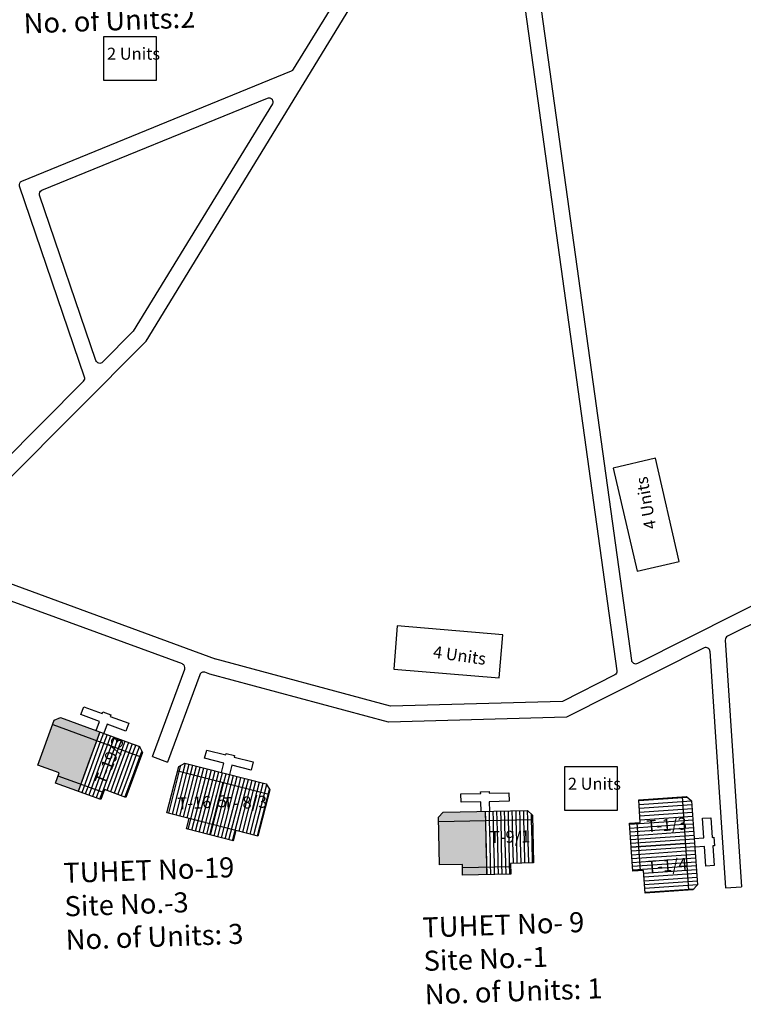
# Model space of a CAD drawing. Units: millimetres. Extents: x 19899 to 22260, y 16316 to 28586.
# Drawn here: x 22160 to 22162, y 16928 to 16931 of the extents above; entities that cross this region are included whole.
import ezdxf

# ---------------------------------------------------------------- set-up
doc = ezdxf.new("R2010")
doc.units = ezdxf.units.MM
for name, color, linetype in [('APWD Inter - Shelter', 10, 'Continuous'), ('Du', 7, 'Continuous'), ('Existing Kutcha Road', 5, 'Continuous'), ('NO UNITS', 7, 'Continuous'), ('OPEN SPACE', 100, 'Continuous'), ('Proposed Du', 7, 'Continuous'), ('Proposed Paved Path', 7, 'Continuous'), ('TCPO', 7, 'Continuous'), ('Text', 7, 'Continuous')]:
    doc.layers.add(name, color=color, linetype=linetype)
doc.styles.get("Standard").update_dxf_attribs({"font": 'ARIALN.TTF'})

# ---------------------------------------------------------------- blocks, each defined once
blk = doc.blocks.new('A$C78512488')
at = {"layer": 'APWD Inter - Shelter'}
for p, q in [((10.93, 11.87), (0, 4.47)), ((13.96, 7.4), (10.93, 11.87)), ((3.03, 0), (13.96, 7.4)), ((0, 4.47), (3.03, 0))]:
    blk.add_line(p, q, dxfattribs=at)
at = {"layer": 'Text', "insert": (5.12, 5.43), "char_height": 1.5, "attachment_point": 1, "rotation": 30.9738}
blk.add_mtext('{\\fArial Narrow|b0|i0|c0|p34;4 Units}', dxfattribs=at)
blk = doc.blocks.new('A$C52371ECC')
at = {"layer": 'APWD Inter - Shelter'}
for p, q in [((6.6, 5.4), (0, 5.4)), ((0, 5.4), (0, 0)), ((6.6, 0), (6.6, 5.4)), ((0, 0), (6.6, 0))]:
    blk.add_line(p, q, dxfattribs=at)
at = {"layer": 'Text', "insert": (0.43, 4.04), "char_height": 1.5, "attachment_point": 1}
blk.add_mtext('{\\fArial Narrow|b0|i0|c0|p34;2 Units}', dxfattribs=at)
blk = doc.blocks.new('A$C21AF2C80')
at = {"layer": 'NO UNITS', "lineweight": 50, "ltscale": 0.002}
h = blk.add_hatch(color=256, dxfattribs=at)
h.paths.add_polyline_path([(7.38, 5.68), (8.46, 5.28), (10.3, 10.18), (9.95, 10.95), (9.44, 11.14)])
h.paths.add_polyline_path([(3.38, 10.38), (2.99, 10.52), (1.94, 7.73), (2.33, 7.58), (4.85, 6.63), (7.38, 5.68), (9.44, 11.14), (4.38, 13.05)])
h.paths.add_polyline_path([(1.06, 8.06), (1.94, 7.73), (2.99, 10.52), (2.11, 10.86)])
at = {"layer": 'Proposed Du'}
for p, q in [((9.44, 11.14), (5.31, 0.19)), ((0.88, 4.91), (2.99, 10.52)), ((8.46, 5.28), (1.06, 8.05))]:
    blk.add_line(p, q, dxfattribs=at)
at = {"layer": 'Proposed Du', "color": 2}
for p, q in [((2.16, 7.14), (0.89, 7.61)), ((2.33, 7.58), (1.06, 8.06)), ((4.85, 6.63), (2.33, 7.58)), ((1.65, 5.8), (0.39, 6.28)), ((1.82, 6.25), (0.56, 6.72)), ((1.99, 6.69), (0.73, 7.17)), ((4.35, 5.3), (1.82, 6.25)), ((4.52, 5.74), (1.99, 6.69)), ((4.68, 6.19), (2.16, 7.14)), ((7.21, 5.24), (4.68, 6.19)), ((7.38, 5.68), (4.85, 6.63)), ((1.32, 4.91), (0.06, 5.39)), ((1.49, 5.36), (0.22, 5.83)), ((3.85, 3.96), (1.32, 4.91)), ((4.01, 4.4), (1.49, 5.36)), ((4.18, 4.85), (1.65, 5.8)), ((6.88, 4.34), (4.35, 5.3)), ((7.04, 4.79), (4.52, 5.74)), ((8.29, 4.83), (7.21, 5.24)), ((8.46, 5.28), (7.38, 5.68)), ((3.51, 3.07), (0.98, 4.02)), ((3.68, 3.51), (1.15, 4.46)), ((6.37, 3.01), (3.85, 3.96)), ((6.54, 3.45), (4.01, 4.4)), ((6.71, 3.9), (4.18, 4.85)), ((7.78, 3.49), (6.71, 3.9)), ((7.95, 3.94), (6.88, 4.34)), ((8.12, 4.38), (7.04, 4.79)), ((3.01, 1.73), (0.48, 2.68)), ((3.17, 2.18), (0.65, 3.13)), ((3.34, 2.62), (0.81, 3.57)), ((5.87, 1.67), (3.34, 2.62)), ((6.04, 2.12), (3.51, 3.07)), ((6.2, 2.56), (3.68, 3.51)), ((7.28, 2.16), (6.2, 2.56)), ((7.45, 2.6), (6.37, 3.01)), ((7.62, 3.05), (6.54, 3.45)), ((2.84, 1.28), (0.31, 2.24)), ((5.36, 0.33), (2.84, 1.28)), ((5.53, 0.78), (3.01, 1.73)), ((5.7, 1.22), (3.17, 2.18)), ((6.94, 1.26), (5.87, 1.67)), ((7.11, 1.71), (6.04, 2.12)), ((6.02, 0.09), (5.36, 0.33)), ((6.61, 0.37), (5.53, 0.78)), ((6.78, 0.82), (5.7, 1.22))]:
    blk.add_line(p, q, dxfattribs=at)
at = {"layer": 'Proposed Du'}
for points in [[(4.38, 13.05), (9.95, 10.95), (10.3, 10.18), (6.6, 0.35), (5.83, 0), (0.26, 2.1), (1.26, 4.76), (0, 5.24), (2.11, 10.86), (3.38, 10.38), (4.38, 13.05)], [(8.64, 5.75), (9.76, 5.33), (10.63, 7.63), (11.61, 7.26), (10.74, 4.96), (10.93, 4.89), (10.56, 3.91), (10.37, 3.98), (9.5, 1.68), (8.52, 2.05), (9.39, 4.35), (8.27, 4.77)]]:
    blk.add_lwpolyline(points, dxfattribs=at)
at = {"layer": 'TCPO', "insert": (2.33, 6.03), "char_height": 1.5, "attachment_point": 1, "rotation": 336.8779}
blk.add_mtext('{\\fArial Narrow|b0|i0|c0|p34;T-19/3}', dxfattribs=at)
blk = doc.blocks.new('A$C7FA072D6')
at = {"layer": 'Proposed Du'}
h = blk.add_hatch(dxfattribs=at)
h.set_pattern_fill('LINE', color=2, scale=0.15, angle=283.2509, style=0)
h.set_pattern_definition([(284.80385, (-28.0343, 240.4148), (0.46044145, 0.121687), [])])
h.paths.add_polyline_path([(2.81, -8.57), (5.71, -7.8), (8.46, -7.07), (7.77, -4.46), (2.12, -5.96)])
h.paths.add_polyline_path([(-2.85, -10.06), (-0.09, -9.33), (2.81, -8.57), (2.12, -5.96), (-3.54, -7.45)])
h.paths.add_polyline_path([(-3.54, -7.45), (2.12, -5.96), (1.43, -3.35), (-4.23, -4.84)])
h.paths.add_polyline_path([(2.12, -5.96), (7.77, -4.46), (7.08, -1.85), (1.43, -3.35)])
h.paths.add_polyline_path([(-4.23, -4.84), (7.08, -1.85), (6.94, -1.32), (6.21, -0.89), (-3.94, -3.58), (-4.37, -4.31)])
h.paths.add_polyline_path([(3.15, -9.87), (6.05, -9.11), (5.71, -7.8), (2.81, -8.57)])
h.paths.add_polyline_path([(0.25, -10.64), (3.15, -9.87), (2.81, -8.57), (-0.09, -9.33)])
for p, q in [((0, 0), (1.02, 0.27)), ((0.05, -0.19), (0, 0)), ((1.02, 0.27), (1.07, 0.07)), ((1.07, 0.07), (3.44, 0.7)), ((3.44, 0.7), (3.71, -0.31)), ((-3.94, -3.58), (6.21, -0.89)), ((-2.33, -0.82), (0.05, -0.19)), ((-2.06, -1.84), (-2.33, -0.82)), ((0.32, -1.21), (-2.06, -1.84)), ((0.63, -2.37), (0.32, -1.21)), ((3.71, -0.31), (1.33, -0.94)), ((1.33, -0.94), (1.64, -2.1)), ((6.21, -0.89), (6.94, -1.32)), ((-4.23, -4.84), (7.08, -1.85)), ((6.94, -1.32), (8.46, -7.07)), ((-4.37, -4.31), (-3.94, -3.58)), ((3.15, -9.87), (1.43, -3.35)), ((-2.85, -10.06), (-4.37, -4.31)), ((8.46, -7.07), (5.71, -7.8)), ((5.71, -7.8), (-0.09, -9.33)), ((5.71, -7.8), (6.05, -9.11)), ((-0.09, -9.33), (-2.85, -10.06)), ((0.25, -10.64), (-0.09, -9.33)), ((6.05, -9.11), (0.25, -10.64))]:
    blk.add_line(p, q, dxfattribs=at)
blk = doc.blocks.new('A$C721968D6')
at = {"layer": 'OPEN SPACE', "ltscale": 0.002, "rotation": 88.76503224219805}
blk.add_blockref('A$C7FA072D6', (0, 0), dxfattribs=at)

msp = doc.modelspace()

# ---------------------------------------------------------------- hatches: boundary and pattern name
at = {"layer": 'Du'}
h = msp.add_hatch(dxfattribs=at)
h.set_pattern_fill('LINE', color=2, scale=0.00375, angle=543.9764, style=0)
h.set_pattern_definition([(183.9764, (22168.344824, 16927.769622), (0.000825647, -0.011877588), [])])
h.paths.add_polyline_path([(22162.0862, 16928.1816), (22162.0914, 16928.1068), (22162.0964, 16928.0357), (22162.1637, 16928.0404), (22162.1536, 16928.1863)])
h.paths.add_polyline_path([(22162.0761, 16928.3275), (22162.081, 16928.2564), (22162.0862, 16928.1816), (22162.1536, 16928.1863), (22162.1434, 16928.3322)])
h.paths.add_polyline_path([(22162.1434, 16928.3322), (22162.1536, 16928.1863), (22162.2209, 16928.191), (22162.2108, 16928.3369)])
h.paths.add_polyline_path([(22162.1536, 16928.1863), (22162.1637, 16928.0404), (22162.2311, 16928.0451), (22162.2209, 16928.191)])
h.paths.add_polyline_path([(22162.2108, 16928.3369), (22162.2311, 16928.0451), (22162.2448, 16928.046), (22162.2587, 16928.062), (22162.2405, 16928.3239), (22162.2245, 16928.3378)])
h.paths.add_polyline_path([(22162.0526, 16928.1793), (22162.0578, 16928.1044), (22162.0914, 16928.1068), (22162.0862, 16928.1816)])
h.paths.add_polyline_path([(22162.0474, 16928.2541), (22162.0526, 16928.1793), (22162.0862, 16928.1816), (22162.081, 16928.2564)])
at = {"layer": 'NO UNITS', "ltscale": 0.002}
h = msp.add_hatch(color=256, dxfattribs=at)
h.paths.add_polyline_path([(22161.5984, 16928.2623), (22161.5978, 16928.291), (22161.4669, 16928.2881), (22161.4523, 16928.2728), (22161.4526, 16928.259)])
h.paths.add_polyline_path([(22161.5268, 16928.1256), (22161.5271, 16928.1154), (22161.6017, 16928.117), (22161.6015, 16928.1273), (22161.6, 16928.1948), (22161.5984, 16928.2623), (22161.4526, 16928.259), (22161.4556, 16928.1241)])
h.paths.add_polyline_path([(22161.6022, 16928.0936), (22161.6017, 16928.117), (22161.5271, 16928.1154), (22161.5276, 16928.0919)])

# ---------------------------------------------------------------- linework, layer by layer
at = {"layer": 'Du'}
for p, q in [((22162.2108, 16928.3369), (22162.2311, 16928.0451)), ((22162.0812, 16928.1061), (22162.0708, 16928.2557)), ((22162.3048, 16928.21), (22162.3098, 16928.2103)), ((22162.2209, 16928.1913), (22162.0526, 16928.1793))]:
    msp.add_line(p, q, dxfattribs=at)
for points in [[(22162.0761, 16928.3275), (22162.2245, 16928.3378), (22162.2405, 16928.3239), (22162.2587, 16928.062), (22162.2448, 16928.046), (22162.0964, 16928.0357), (22162.0914, 16928.1068), (22162.0578, 16928.1044), (22162.0474, 16928.2541), (22162.081, 16928.2564), (22162.0761, 16928.3275)], [(22162.2487, 16928.2061), (22162.2786, 16928.2081), (22162.2744, 16928.2695), (22162.3005, 16928.2713), (22162.3048, 16928.21), (22162.3098, 16928.2103), (22162.3116, 16928.1841), (22162.3066, 16928.1838), (22162.3109, 16928.1224), (22162.2847, 16928.1206), (22162.2804, 16928.1819), (22162.2505, 16928.1799)]]:
    msp.add_lwpolyline(points, dxfattribs=at)
at = {"layer": 'Existing Kutcha Road', "ltscale": 0.002}
for p, q in [((22160.6547, 16928.7504), (22157.0915, 16930.0589)), ((22162.7184, 16929.0211), (22162.3525, 16928.8369)), ((22162.2798, 16928.8003), (22161.8508, 16928.5843)), ((22160.7406, 16928.7188), (22160.7251, 16928.7245)), ((22161.2969, 16928.5692), (22160.7406, 16928.7188)), ((22161.8508, 16928.5843), (22161.2969, 16928.5692))]:
    msp.add_line(p, q, dxfattribs=at)
for points in [[(22163.6792, 16929.7676), (22163.6008, 16929.675), (22162.6931, 16929.0644), (22162.0721, 16928.7517, -0.514202), (22162.0541, 16928.7612), (22161.6645, 16931.5779)], [(22160.7579, 16928.7658), (22159.8959, 16929.0823, -0.546882), (22159.8913, 16929.1028), (22160.5415, 16929.7563), (22161.6033, 16931.4936, -0.704719), (22161.6263, 16931.4887), (22162.0081, 16928.7289, -0.320828), (22162.0013, 16928.7161), (22161.8382, 16928.6339), (22161.3028, 16928.6194), (22160.7557, 16928.7664)], [(22157.299, 16930.0359), (22159.8184, 16929.1107, 0.292924), (22159.8315, 16929.1137), (22160.3471, 16929.6318, 0.285018), (22160.3501, 16929.6446), (22160.1477, 16930.2399, -0.396663), (22160.1548, 16930.2555), (22160.995, 16930.5989, 0.159896), (22161.001, 16930.6039), (22161.1564, 16930.8582)], [(22160.4062, 16929.6911, -0.556398), (22160.3855, 16929.6959), (22160.2102, 16930.2114, -0.396663), (22160.2173, 16930.227), (22160.9196, 16930.514, -0.724293), (22160.935, 16930.4959), (22160.5019, 16929.7874), (22160.4062, 16929.6911)]]:
    msp.add_lwpolyline(points, format="xyb", dxfattribs=at)
at = {"layer": 'Proposed Du', "color": 2}
for p, q in [((22161.5978, 16928.291), (22161.5984, 16928.2623)), ((22161.6097, 16928.2913), (22161.6104, 16928.2625)), ((22161.6216, 16928.2916), (22161.6223, 16928.2628)), ((22161.6335, 16928.2918), (22161.6342, 16928.2631)), ((22161.6454, 16928.2921), (22161.6461, 16928.2633)), ((22161.6573, 16928.2923), (22161.658, 16928.2636)), ((22161.6692, 16928.2926), (22161.6699, 16928.2639)), ((22161.6811, 16928.2929), (22161.6818, 16928.2641)), ((22161.693, 16928.2931), (22161.6937, 16928.2644)), ((22161.7049, 16928.2934), (22161.7056, 16928.2647)), ((22161.7168, 16928.2937), (22161.7175, 16928.2649)), ((22161.7287, 16928.2939), (22161.7294, 16928.2652)), ((22161.7409, 16928.2829), (22161.7413, 16928.2655)), ((22161.5984, 16928.2623), (22161.6, 16928.1948)), ((22161.6104, 16928.2625), (22161.6119, 16928.1951)), ((22161.6223, 16928.2628), (22161.6238, 16928.1953)), ((22161.6342, 16928.2631), (22161.6357, 16928.1956)), ((22161.6461, 16928.2633), (22161.6476, 16928.1959)), ((22161.658, 16928.2636), (22161.6595, 16928.1961)), ((22161.6699, 16928.2639), (22161.6714, 16928.1964)), ((22161.6818, 16928.2641), (22161.6833, 16928.1967)), ((22161.6937, 16928.2644), (22161.6952, 16928.1969)), ((22161.7056, 16928.2647), (22161.7071, 16928.1972)), ((22161.7175, 16928.2649), (22161.719, 16928.1975)), ((22161.7294, 16928.2652), (22161.7309, 16928.1977)), ((22161.7413, 16928.2655), (22161.7428, 16928.198)), ((22161.6, 16928.1948), (22161.6015, 16928.1273)), ((22161.6119, 16928.1951), (22161.6134, 16928.1276)), ((22161.6238, 16928.1953), (22161.6253, 16928.1278)), ((22161.6357, 16928.1956), (22161.6372, 16928.1281)), ((22161.6476, 16928.1959), (22161.6491, 16928.1284)), ((22161.6595, 16928.1961), (22161.661, 16928.1286)), ((22161.6714, 16928.1964), (22161.6729, 16928.1289)), ((22161.6833, 16928.1967), (22161.6848, 16928.1292)), ((22161.6952, 16928.1969), (22161.6967, 16928.1294)), ((22161.7071, 16928.1972), (22161.7086, 16928.1297)), ((22161.719, 16928.1975), (22161.7205, 16928.13)), ((22161.7309, 16928.1977), (22161.7324, 16928.1302)), ((22161.7428, 16928.198), (22161.7443, 16928.1305)), ((22161.6015, 16928.1273), (22161.6022, 16928.0936)), ((22161.6134, 16928.1276), (22161.6141, 16928.0938)), ((22161.6253, 16928.1278), (22161.626, 16928.0941)), ((22161.6372, 16928.1281), (22161.6379, 16928.0944)), ((22161.6491, 16928.1284), (22161.6498, 16928.0946)), ((22161.661, 16928.1286), (22161.6617, 16928.0949)), ((22161.6729, 16928.1289), (22161.6736, 16928.0952))]:
    msp.add_line(p, q, dxfattribs=at)
at = {"layer": 'Proposed Du'}
for p, q in [((22161.5978, 16928.291), (22161.6025, 16928.0936)), ((22161.4526, 16928.259), (22161.745, 16928.2656)), ((22161.677, 16928.1187), (22161.5271, 16928.1154))]:
    msp.add_line(p, q, dxfattribs=at)
for points in [[(22161.585, 16928.2907), (22161.5844, 16928.3207), (22161.5229, 16928.3194), (22161.5223, 16928.3456), (22161.5838, 16928.347), (22161.5837, 16928.352), (22161.6099, 16928.3526), (22161.61, 16928.3476), (22161.6715, 16928.3489), (22161.6721, 16928.3227), (22161.6106, 16928.3213), (22161.6113, 16928.2913)], [(22161.4556, 16928.1241), (22161.4523, 16928.2728), (22161.4669, 16928.2881), (22161.7294, 16928.294), (22161.7447, 16928.2793), (22161.748, 16928.1306), (22161.6768, 16928.129), (22161.6775, 16928.0953), (22161.5276, 16928.0919), (22161.5268, 16928.1256), (22161.4556, 16928.1241)]]:
    msp.add_lwpolyline(points, dxfattribs=at)
at = {"layer": 'Proposed Paved Path', "ltscale": 0.002}
for p, q in [((22162.3457, 16928.8249), (22162.3966, 16928.0559)), ((22162.2979, 16928.7899), (22162.3467, 16928.0527)), ((22160.562, 16928.4616), (22160.6621, 16928.7343)), ((22160.709, 16928.7171), (22160.6089, 16928.4444)), ((22160.562, 16928.4616), (22160.6089, 16928.4444)), ((22162.3467, 16928.0527), (22162.3966, 16928.0559))]:
    msp.add_line(p, q, dxfattribs=at)
for centre, start, end in [((22162.3581, 16928.8257), 116.7255, 183.7927), ((22162.2854, 16928.7891), 3.7927, 116.7255), ((22160.6504, 16928.7386), 339.8359, 69.8359), ((22160.7208, 16928.7128), 69.8359, 159.8359)]:
    msp.add_arc(centre, 0.0125, start, end, dxfattribs=at)

# ---------------------------------------------------------------- block references
at = {"layer": 'APWD Inter - Shelter', "ltscale": 0.002, "xscale": 0.02500000000145519, "yscale": 0.02500000000145519, "zscale": 0.025}
for p in [(22160.4092, 16930.5703), (22161.8446, 16928.2949)]:
    msp.add_blockref('A$C52371ECC', p, dxfattribs=at)
at = {"layer": 'APWD Inter - Shelter', "ltscale": 0.002, "yscale": 0.02500000000145519, "zscale": 0.025}
for p, xscale, rotation in [((22162.175, 16928.9993), 0.02499999999940301, 68.94286497021348), ((22161.254, 16928.782), 0.02500000000047362, 321.1161101488316)]:
    msp.add_blockref('A$C78512488', p, dxfattribs=dict(at, xscale=xscale, rotation=rotation))
at = {"layer": 'NO UNITS', "ltscale": 0.002, "xscale": 0.02499999999797943, "yscale": 0.02500000000145519, "zscale": 0.025, "rotation": 90.50424639202434}
msp.add_blockref('A$C21AF2C80', (22160.5316, 16928.3287), dxfattribs=at)
at = {"layer": 'OPEN SPACE', "ltscale": 0.002, "xscale": 0.02499999999925933, "yscale": 0.02500000000145519, "zscale": 0.025, "rotation": 242.0550678257548}
msp.add_blockref('A$C721968D6', (22160.7915, 16928.4717), dxfattribs=at)

# ---------------------------------------------------------------- texts
at = {"layer": 'TCPO', "attachment_point": 1}
for s, insert, char_height, rotation in [('{\\fArial Narrow|b0|i0|c0|p34;TUHET No- 3\\PSite No.-3\\PNo. of Units:2}', (22160.1519, 16930.9862), 0.0625, 2), ('{\\fArial Narrow|b0|i0|c0|p34;T-16/5}', (22160.6384, 16928.3338), 0.0375, 3.0875), ('{\\fArial Narrow|b0|i0|c0|p34;T- 8/3}', (22160.7811, 16928.3347), 0.0375, 2.3196), ('{\\fArial Narrow|b0|i0|c0|p34;T-1/3}', (22162.0992, 16928.2627), 0.0375, 4.5397), ('{\\fArial Narrow|b0|i0|c0|p34;T-9/1}', (22161.6123, 16928.2295), 0.0375, 1.0569), ('{\\fArial Narrow|b0|i0|c0|p34;TUHET No-19\\PSite No.-3\\PNo. of Units: 3}', (22160.2829, 16928.1301), 0.0625, 2), ('{\\fArial Narrow|b0|i0|c0|p34;T-1/4}', (22162.1011, 16928.1365), 0.0375, 4.5397), ('{\\fArial Narrow|b0|i0|c0|p34;TUHET No- 9\\PSite No.-1\\PNo. of Units: 1}', (22161.4012, 16927.9601), 0.0625, 2)]:
    msp.add_mtext(s, dxfattribs=dict(at, insert=insert, char_height=char_height, rotation=rotation))

doc.saveas('drawing.dxf')
